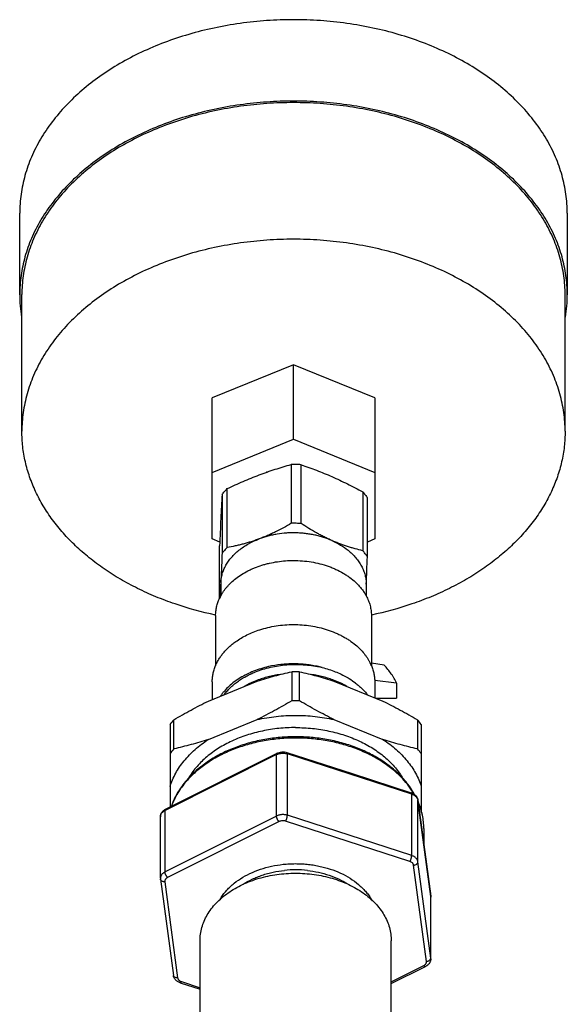
# Model space of a CAD drawing. Units: inches. Extents: x 0 to 221, y 0 to 153.
# Drawn here: x 47 to 50, y 38 to 43 of the extents above; entities that cross this region are included whole.
import ezdxf

# ---------------------------------------------------------------- set-up
doc = ezdxf.new("R2010")
doc.units = ezdxf.units.IN
doc.header["$LTSCALE"] = 1.87
doc.header["$MEASUREMENT"] = 0
doc.layers.get('0').update_dxf_attribs({"linetype": 'CONTINUOUS'})

msp = doc.modelspace()

# ---------------------------------------------------------------- linework, layer by layer
at = {"linetype": 'Continuous'}
for p, q in [((47.3797, 41.3678), (47.3797, 41.7436)), ((49.8997, 41.7436), (49.8997, 41.3678)), ((47.3798, 41.3678), (47.3797, 41.3688)), ((47.3897, 40.7395), (47.3897, 41.3688)), ((49.8897, 40.7395), (49.8897, 41.3688)), ((49.8997, 41.3688), (49.8996, 41.3678)), ((48.6397, 41.0457), (48.2647, 40.8926)), ((49.0147, 40.8926), (48.6397, 41.0457)), ((48.6397, 40.7024), (48.6397, 41.0457)), ((48.2647, 40.2432), (48.2647, 40.8926)), ((49.0147, 40.8926), (49.0147, 40.2432)), ((48.2647, 40.5493), (48.6397, 40.7024)), ((48.6397, 40.7024), (49.0147, 40.5493)), ((48.6296, 40.5863), (48.6296, 40.3153)), ((48.6749, 40.3143), (48.6749, 40.5852)), ((48.3109, 40.4479), (48.3109, 40.177)), ((48.3348, 40.2042), (48.3348, 40.4751)), ((48.9584, 40.4603), (48.9584, 40.1893)), ((48.9798, 40.1611), (48.9798, 40.432)), ((48.3003, 40.2286), (48.2647, 40.2432)), ((49.0147, 40.2432), (48.9798, 40.2289)), ((48.2996, 39.9703), (48.2996, 40.2118)), ((48.3052, 40.0429), (48.3049, 40.035)), ((48.3049, 40.035), (48.3049, 40.0349)), ((48.3051, 40.0349), (48.3051, 39.9808)), ((48.9743, 40.035), (48.9743, 39.9808)), ((48.2814, 39.8927), (48.2808, 39.8928)), ((48.2814, 39.8909), (48.2814, 39.6598)), ((48.2822, 39.8945), (48.2816, 39.8947)), ((48.9978, 39.8947), (48.9972, 39.8945)), ((48.9986, 39.8928), (48.998, 39.8927)), ((48.998, 39.8909), (48.998, 39.6598)), ((48.6318, 39.632), (48.6318, 39.4981)), ((48.6672, 39.4981), (48.6672, 39.632)), ((48.7723, 39.6511), (48.7723, 39.651)), ((49.0569, 39.6626), (48.998, 39.6708)), ((48.2478, 39.4967), (48.473, 39.5886)), ((48.2657, 39.5847), (48.2657, 39.504)), ((48.826, 39.5886), (49.0511, 39.4967)), ((49.1142, 39.5791), (49.0133, 39.5917)), ((49.0137, 39.5847), (49.0137, 39.512)), ((49.1142, 39.5791), (49.1142, 39.5095)), ((49.0198, 39.5095), (49.1142, 39.5095)), ((48.0891, 39.2766), (48.0891, 39.4105)), ((48.2478, 39.3199), (48.473, 39.4119)), ((48.826, 39.4119), (49.0511, 39.3199)), ((49.2099, 39.4105), (49.2099, 39.2766)), ((48.0714, 39.3888), (48.0714, 39.0093)), ((49.2276, 39.3888), (49.2276, 38.9891)), ((48.5616, 39.2504), (48.0485, 38.9928)), ((48.0511, 38.9991), (48.5642, 39.2567)), ((48.5616, 38.9675), (48.5616, 39.2504)), ((48.6092, 39.2599), (48.9092, 39.1626)), ((49.1835, 39.0683), (48.6114, 39.2537)), ((48.6114, 38.9709), (48.6114, 39.2537)), ((48.9093, 39.1626), (49.1813, 39.0744)), ((49.1835, 38.7854), (49.1835, 39.0683)), ((49.2123, 39.0408), (49.2124, 39.0394)), ((49.2123, 39.0408), (49.2713, 38.5977)), ((49.2713, 38.5964), (49.2124, 39.0394)), ((49.2124, 38.7566), (49.2124, 39.0394)), ((48.0274, 38.6811), (48.0274, 38.964)), ((48.0485, 38.7099), (48.0485, 38.9928)), ((48.5616, 38.9675), (48.0485, 38.7099)), ((49.1835, 38.7854), (48.6114, 38.9709)), ((48.5732, 38.9419), (48.0601, 38.6843)), ((49.1751, 38.7584), (48.6031, 38.9439)), ((49.2395, 38.9093), (49.2395, 38.8365)), ((49.2514, 38.2981), (49.1925, 38.7411)), ((49.2713, 38.3136), (49.2124, 38.7566)), ((48.0277, 38.6765), (48.0867, 38.2335)), ((48.0476, 38.665), (48.1065, 38.222)), ((49.2713, 38.5977), (49.2716, 38.5931)), ((49.2713, 38.3136), (49.2713, 38.5964)), ((49.2716, 38.3102), (49.2716, 38.5931)), ((48.2095, 37.6879), (48.2095, 38.3932)), ((49.0895, 37.6879), (49.0895, 38.3932)), ((49.2716, 38.3102), (49.2713, 38.3136)), ((49.0895, 38.2038), (49.2389, 38.2788)), ((49.0895, 38.1956), (49.2479, 38.2751)), ((48.1177, 38.1998), (48.2095, 38.17)), ((48.1238, 38.2047), (48.2095, 38.1769))]:
    msp.add_line(p, q, dxfattribs=at)
for centre, radius, start, end in [((48.0141, 41.369), 0.6344, 180.1038, 189.4074), ((49.2653, 41.369), 0.6344, 350.5926, 359.8962), ((48.6397, 40.0575), 0.5288, 88.6369, 91.0941), ((48.6397, 40.0589), 0.5275, 86.1763, 88.6373), ((48.6245, 40.2798), 0.2918, 111.2965, 112.4306), ((65.19, 39.5349), 16.9038, 176.90396, 177.27927), ((74.4692, 39.1032), 26.1931, 177.29945, 177.57425), ((48.6397, 39.7866), 0.5288, 89.9999, 91.0941), ((48.6397, 39.7867), 0.5288, 88.6369, 90.0001), ((48.6398, 39.7885), 0.527, 86.1751, 88.6385), ((34.5292, 40.6984), 14.4605, 357.37037, 357.87038), ((41.4766, 40.3653), 6.8362, 356.71918, 357.22946), ((48.4892, 39.8817), 0.2094, 151.7366, 154.9724), ((48.7842, 39.8786), 0.2162, 28.2508, 29.5847), ((48.6495, 38.7023), 0.9298, 88.9071, 91.0929), ((48.6467, 39.1826), 0.4849, 74.9954, 77.104), ((48.655, 39.1736), 0.4916, 76.1947, 77.6911), ((48.8004, 39.5768), 0.2146, 22.773, 26.2007), ((48.7242, 39.3194), 0.3291, 52.3244, 52.4883), ((48.6495, 38.5684), 0.9298, 88.9071, 91.0929), ((48.4343, 39.1105), 0.4574, 139.0118, 142.5252), ((48.8613, 39.1078), 0.4617, 37.4912, 40.9719), ((48.4377, 38.9739), 0.4617, 139.0281, 142.5088), ((48.8646, 38.9766), 0.4574, 37.4748, 40.9882), ((48.4332, 38.8816), 0.3797, 147.0449, 147.8211), ((48.4289, 38.8785), 0.3763, 146.3309, 147.0441), ((49.1641, 39.0213), 0.0558, 67.3111, 72.0468), ((49.1873, 39.0361), 0.0253, 7.581, 10.4073), ((48.0735, 38.9543), 0.0501, 116.6062, 123.1692), ((48.0529, 38.9639), 0.0254, 165.1739, 179.9451), ((48.0625, 38.6811), 0.0351, 180.0077, 187.5757), ((48.6494, 38.2177), 0.5021, 89.9808, 95.8572), ((48.6495, 38.2169), 0.503, 83.8358, 89.9919), ((48.5015, 38.4663), 0.2321, 147.0211, 151.0796), ((49.2364, 38.5931), 0.0351, 2.5302, 7.5771), ((49.2365, 38.5931), 0.035, 0.0002, 2.5268)]:
    msp.add_arc(centre, radius, start, end, dxfattribs=at)
for points, knots in [([(49.8997, 41.7436), (49.8997, 41.7581), (49.8987, 41.7874), (49.8941, 41.831), (49.8865, 41.8745), (49.8759, 41.9177), (49.8623, 41.9604), (49.8402, 42.017), (49.8049, 42.0863), (49.7517, 42.1655), (49.6878, 42.2406), (49.6139, 42.3109), (49.5306, 42.3756), (49.4389, 42.4342), (49.3395, 42.4862), (49.2334, 42.5311), (49.1216, 42.5683), (49.0052, 42.5977), (48.8853, 42.6189), (48.7631, 42.6317), (48.6397, 42.636), (48.5163, 42.6317), (48.3941, 42.6189), (48.2742, 42.5977), (48.1578, 42.5683), (48.046, 42.5311), (47.9399, 42.4862), (47.8405, 42.4342), (47.7487, 42.3756), (47.6655, 42.3109), (47.5916, 42.2406), (47.5277, 42.1655), (47.4745, 42.0863), (47.4392, 42.017), (47.417, 41.9604), (47.4035, 41.9177), (47.3929, 41.8745), (47.3853, 41.831), (47.3807, 41.7874), (47.3797, 41.7581), (47.3797, 41.7436)], [0, 0, 0, 0, 0.012851, 0.02574, 0.038691, 0.051731, 0.064887, 0.078188, 0.105304, 0.133251, 0.162144, 0.192054, 0.223008, 0.25499, 0.287949, 0.321803, 0.356443, 0.391737, 0.427537, 0.463681, 0.5, 0.536319, 0.572463, 0.608263, 0.643557, 0.678197, 0.712051, 0.74501, 0.776992, 0.807946, 0.837856, 0.866749, 0.894696, 0.921812, 0.935113, 0.948269, 0.961309, 0.97426, 0.987149, 1, 1, 1, 1]), ([(49.8997, 41.3688), (49.8997, 41.3834), (49.8987, 41.4126), (49.8941, 41.4563), (49.8865, 41.4997), (49.8759, 41.5429), (49.8623, 41.5856), (49.8402, 41.6422), (49.8049, 41.7115), (49.7517, 41.7908), (49.6878, 41.8659), (49.6139, 41.9361), (49.5306, 42.0008), (49.4389, 42.0595), (49.3395, 42.1114), (49.2334, 42.1563), (49.1216, 42.1936), (49.0052, 42.2229), (48.8853, 42.2441), (48.7631, 42.2569), (48.6397, 42.2612), (48.5163, 42.2569), (48.3941, 42.2441), (48.2742, 42.2229), (48.1578, 42.1936), (48.046, 42.1563), (47.9399, 42.1114), (47.8405, 42.0595), (47.7487, 42.0008), (47.6655, 41.9361), (47.5916, 41.8659), (47.5277, 41.7908), (47.4745, 41.7115), (47.4392, 41.6422), (47.417, 41.5856), (47.4035, 41.5429), (47.3929, 41.4997), (47.3853, 41.4563), (47.3807, 41.4126), (47.3797, 41.3834), (47.3797, 41.3688)], [0, 0, 0, 0, 0.012851, 0.02574, 0.038691, 0.051731, 0.064887, 0.078188, 0.105304, 0.133251, 0.162144, 0.192054, 0.223008, 0.25499, 0.287949, 0.321803, 0.356443, 0.391737, 0.427537, 0.463681, 0.5, 0.536319, 0.572463, 0.608263, 0.643557, 0.678197, 0.712051, 0.74501, 0.776992, 0.807946, 0.837856, 0.866749, 0.894696, 0.921812, 0.935113, 0.948269, 0.961309, 0.97426, 0.987149, 1, 1, 1, 1]), ([(49.8897, 41.3688), (49.8897, 41.3833), (49.8887, 41.4122), (49.8842, 41.4556), (49.8766, 41.4987), (49.8661, 41.5415), (49.8526, 41.5839), (49.8306, 41.6401), (49.7957, 41.7088), (49.7429, 41.7874), (49.6795, 41.8619), (49.6062, 41.9316), (49.5236, 41.9958), (49.4325, 42.054), (49.3339, 42.1056), (49.2286, 42.15), (49.1178, 42.187), (49.0023, 42.2162), (48.8834, 42.2372), (48.7621, 42.2499), (48.6397, 42.2541), (48.5173, 42.2499), (48.396, 42.2372), (48.2771, 42.2162), (48.1616, 42.187), (48.0507, 42.15), (47.9455, 42.1056), (47.8469, 42.054), (47.7558, 41.9958), (47.6732, 41.9316), (47.5999, 41.8619), (47.5365, 41.7874), (47.4837, 41.7088), (47.4488, 41.6401), (47.4268, 41.5839), (47.4133, 41.5415), (47.4028, 41.4987), (47.3952, 41.4556), (47.3907, 41.4122), (47.3897, 41.3833), (47.3897, 41.3688)], [0, 0, 0, 0, 0.012851, 0.02574, 0.038691, 0.051731, 0.064887, 0.078188, 0.105304, 0.133251, 0.162144, 0.192054, 0.223008, 0.25499, 0.287949, 0.321803, 0.356443, 0.391737, 0.427537, 0.463681, 0.5, 0.536319, 0.572463, 0.608263, 0.643557, 0.678197, 0.712051, 0.74501, 0.776992, 0.807946, 0.837856, 0.866749, 0.894696, 0.921812, 0.935113, 0.948269, 0.961309, 0.97426, 0.987149, 1, 1, 1, 1]), ([(49.8897, 40.7395), (49.8897, 40.7539), (49.8887, 40.7829), (49.8842, 40.8262), (49.8766, 40.8694), (49.8661, 40.9122), (49.8526, 40.9546), (49.8306, 41.0107), (49.7957, 41.0795), (49.7429, 41.1581), (49.6795, 41.2326), (49.6062, 41.3023), (49.5236, 41.3665), (49.4325, 41.4247), (49.3339, 41.4762), (49.2286, 41.5207), (49.1178, 41.5577), (49.0023, 41.5868), (48.8834, 41.6079), (48.7621, 41.6205), (48.6397, 41.6248), (48.5173, 41.6205), (48.396, 41.6079), (48.2771, 41.5868), (48.1616, 41.5577), (48.0507, 41.5207), (47.9455, 41.4762), (47.8469, 41.4247), (47.7558, 41.3665), (47.6732, 41.3023), (47.5999, 41.2326), (47.5365, 41.1581), (47.4837, 41.0795), (47.4488, 41.0107), (47.4268, 40.9546), (47.4133, 40.9122), (47.4028, 40.8694), (47.3952, 40.8262), (47.3907, 40.7829), (47.3897, 40.7539), (47.3897, 40.7395)], [0, 0, 0, 0, 0.012851, 0.02574, 0.038691, 0.051731, 0.064887, 0.078188, 0.105304, 0.133251, 0.162144, 0.192054, 0.223008, 0.25499, 0.287949, 0.321803, 0.356443, 0.391737, 0.427537, 0.463681, 0.5, 0.536319, 0.572463, 0.608263, 0.643557, 0.678197, 0.712051, 0.74501, 0.776992, 0.807946, 0.837856, 0.866749, 0.894696, 0.921812, 0.935113, 0.948269, 0.961309, 0.97426, 0.987149, 1, 1, 1, 1]), ([(48.2808, 39.8928), (48.2178, 39.9062), (48.1252, 39.9315), (48.0067, 39.9762), (47.9226, 40.0143), (47.8431, 40.0571), (47.7686, 40.1043), (47.6997, 40.1555), (47.6367, 40.2104), (47.5801, 40.2688), (47.5303, 40.3302), (47.4876, 40.3942), (47.4522, 40.4605), (47.4244, 40.5286), (47.4044, 40.5981), (47.3924, 40.6686), (47.3897, 40.7159), (47.3897, 40.7395)], [0, 0, 0, 0, 0.145544, 0.21658, 0.286209, 0.354289, 0.420714, 0.485409, 0.548343, 0.609527, 0.669018, 0.726929, 0.783418, 0.838692, 0.893013, 0.946686, 1, 1, 1, 1]), ([(49.8897, 40.7395), (49.8897, 40.7159), (49.887, 40.6686), (49.875, 40.5981), (49.855, 40.5286), (49.8272, 40.4605), (49.7918, 40.3942), (49.7491, 40.3302), (49.6993, 40.2688), (49.6427, 40.2104), (49.5797, 40.1555), (49.5108, 40.1043), (49.4363, 40.0571), (49.3568, 40.0143), (49.2726, 39.9762), (49.1542, 39.9315), (49.0615, 39.9062), (48.9986, 39.8928)], [0, 0, 0, 0, 0.053314, 0.106987, 0.161308, 0.216582, 0.273071, 0.330982, 0.390473, 0.451657, 0.514591, 0.579286, 0.645711, 0.713791, 0.78342, 0.854456, 1, 1, 1, 1]), ([(48.4822, 40.5382), (48.4945, 40.5428), (48.519, 40.5517), (48.5559, 40.5641), (48.5927, 40.5757), (48.6173, 40.5828), (48.6296, 40.5863)], [0, 0, 0, 0, 0.253421, 0.504514, 0.753323, 1, 1, 1, 1]), ([(48.6749, 40.5852), (48.6867, 40.5812), (48.7104, 40.5729), (48.7458, 40.5596), (48.7813, 40.5454), (48.8049, 40.5354), (48.8167, 40.5302)], [0, 0, 0, 0, 0.24619, 0.494814, 0.74606, 1, 1, 1, 1]), ([(48.3348, 40.4751), (48.347, 40.4809), (48.3714, 40.4922), (48.4082, 40.5084), (48.4451, 40.5238), (48.4699, 40.5335), (48.4822, 40.5382)], [0, 0, 0, 0, 0.252434, 0.503433, 0.752709, 1, 1, 1, 1]), ([(48.8167, 40.5302), (48.8286, 40.5249), (48.8524, 40.5141), (48.8878, 40.497), (48.9232, 40.4791), (48.9467, 40.4666), (48.9584, 40.4603)], [0, 0, 0, 0, 0.246815, 0.495951, 0.74712, 1, 1, 1, 1]), ([(48.3109, 40.4479), (48.3145, 40.4527), (48.3222, 40.462), (48.3305, 40.4708), (48.3348, 40.4751)], [0, 0, 0, 0, 0.494687, 1, 1, 1, 1]), ([(48.9584, 40.4603), (48.9624, 40.4558), (48.9698, 40.4466), (48.9766, 40.4369), (48.9798, 40.432)], [0, 0, 0, 0, 0.505149, 1, 1, 1, 1]), ([(48.6296, 40.3153), (48.6176, 40.3083), (48.5935, 40.2947), (48.5628, 40.2789), (48.5381, 40.2671), (48.5196, 40.2588), (48.5009, 40.2509), (48.4885, 40.246), (48.4822, 40.2437)], [0, 0, 0, 0, 0.254005, 0.505919, 0.630834, 0.754895, 0.877987, 1, 1, 1, 1]), ([(48.8167, 40.2357), (48.8107, 40.2384), (48.7986, 40.2439), (48.7807, 40.2526), (48.7629, 40.2618), (48.7391, 40.2747), (48.7096, 40.292), (48.6864, 40.3067), (48.6749, 40.3143)], [0, 0, 0, 0, 0.121441, 0.244139, 0.367982, 0.492845, 0.745112, 1, 1, 1, 1]), ([(48.8167, 40.2357), (48.8041, 40.2413), (48.7846, 40.2486), (48.7578, 40.2565), (48.7371, 40.2615), (48.716, 40.2655), (48.6945, 40.2685), (48.6728, 40.2705), (48.6509, 40.2716), (48.6291, 40.2716), (48.6, 40.2703), (48.5712, 40.2669), (48.5429, 40.2616), (48.5154, 40.255), (48.4953, 40.2486), (48.4822, 40.2437)], [0, 0, 0, 0, 0.120455, 0.181986, 0.244233, 0.307074, 0.370385, 0.434036, 0.497894, 0.561823, 0.625684, 0.752631, 0.815488, 0.877751, 1, 1, 1, 1]), ([(48.4822, 40.2437), (48.476, 40.2414), (48.4637, 40.2369), (48.4451, 40.2307), (48.4265, 40.225), (48.408, 40.2199), (48.3896, 40.2152), (48.3653, 40.2097), (48.347, 40.2063), (48.3348, 40.2042)], [0, 0, 0, 0, 0.129736, 0.258143, 0.385172, 0.510808, 0.635063, 0.757976, 1, 1, 1, 1]), ([(48.3885, 40.1912), (48.3952, 40.1966), (48.4093, 40.207), (48.4281, 40.2185), (48.444, 40.227), (48.4606, 40.235), (48.4735, 40.2404), (48.4822, 40.2437)], [0, 0, 0, 0, 0.239701, 0.486541, 0.612549, 0.740188, 1, 1, 1, 1]), ([(48.8167, 40.2357), (48.8235, 40.2327), (48.8369, 40.2263), (48.8622, 40.2123), (48.8799, 40.2001), (48.8909, 40.1912)], [0, 0, 0, 0, 0.258418, 0.511473, 1, 1, 1, 1]), ([(48.9584, 40.1893), (48.9467, 40.192), (48.9291, 40.1963), (48.9058, 40.203), (48.8881, 40.2084), (48.8703, 40.2144), (48.8524, 40.221), (48.8345, 40.2281), (48.8226, 40.2331), (48.8167, 40.2357)], [0, 0, 0, 0, 0.240958, 0.363573, 0.487706, 0.613408, 0.740702, 0.86958, 1, 1, 1, 1]), ([(48.3052, 40.0429), (48.3054, 40.0463), (48.3059, 40.053), (48.3073, 40.0632), (48.3094, 40.0733), (48.312, 40.0833), (48.3153, 40.0932), (48.3191, 40.103), (48.3236, 40.1127), (48.3286, 40.1223), (48.3342, 40.1316), (48.3403, 40.1408), (48.3471, 40.1498), (48.3568, 40.1616), (48.3704, 40.1758), (48.3823, 40.1862), (48.3885, 40.1912)], [0, 0, 0, 0, 0.05811, 0.11642, 0.175019, 0.234009, 0.293489, 0.353548, 0.414266, 0.475719, 0.537975, 0.601092, 0.665119, 0.730099, 0.863002, 1, 1, 1, 1]), ([(48.3109, 40.177), (48.3104, 40.165), (48.3095, 40.1416), (48.3081, 40.1072), (48.3067, 40.0744), (48.3057, 40.0532), (48.3052, 40.0429)], [0, 0, 0, 0, 0.267059, 0.524331, 0.769405, 1, 1, 1, 1]), ([(48.3348, 40.2042), (48.3305, 40.1999), (48.3222, 40.1911), (48.3145, 40.1817), (48.3109, 40.177)], [0, 0, 0, 0, 0.505313, 1, 1, 1, 1]), ([(48.8909, 40.1912), (48.8975, 40.186), (48.9099, 40.175), (48.924, 40.1601), (48.934, 40.1477), (48.9409, 40.1382), (48.9472, 40.1284), (48.9529, 40.1185), (48.9579, 40.1085), (48.9623, 40.0982), (48.966, 40.0879), (48.969, 40.0774), (48.9714, 40.0669), (48.9731, 40.0562), (48.9741, 40.0456), (48.9743, 40.0385), (48.9743, 40.0349)], [0, 0, 0, 0, 0.137351, 0.270399, 0.335383, 0.399375, 0.462423, 0.524585, 0.58593, 0.646535, 0.706487, 0.765881, 0.824817, 0.883407, 0.941768, 1, 1, 1, 1]), ([(48.9798, 40.1611), (48.9766, 40.166), (48.9698, 40.1756), (48.9624, 40.1848), (48.9584, 40.1893)], [0, 0, 0, 0, 0.494851, 1, 1, 1, 1]), ([(48.3738, 40.0607), (48.3823, 40.0674), (48.4004, 40.08), (48.4245, 40.0938), (48.4449, 40.1037), (48.4664, 40.1129), (48.4886, 40.1209), (48.5116, 40.1276), (48.5352, 40.1335), (48.5654, 40.1392), (48.6024, 40.1433), (48.6272, 40.1442), (48.6397, 40.1442)], [0, 0, 0, 0, 0.114353, 0.232591, 0.293096, 0.354454, 0.479472, 0.54303, 0.607183, 0.736941, 0.868111, 1, 1, 1, 1]), ([(48.6397, 40.1442), (48.6534, 40.1442), (48.6808, 40.1431), (48.7214, 40.1381), (48.761, 40.1299), (48.7928, 40.1203), (48.8172, 40.1111), (48.8405, 40.1011), (48.8628, 40.0896), (48.8836, 40.0766), (48.9031, 40.0631), (48.9167, 40.0519), (48.9251, 40.044)], [0, 0, 0, 0, 0.13328, 0.265677, 0.396347, 0.524497, 0.58742, 0.649461, 0.770593, 0.829615, 0.887545, 1, 1, 1, 1]), ([(48.3048, 39.9809), (48.3068, 39.9846), (48.311, 39.9919), (48.3204, 40.0062), (48.3311, 40.02), (48.343, 40.0331), (48.356, 40.046), (48.3665, 40.055), (48.3738, 40.0607)], [0, 0, 0, 0, 0.118289, 0.238322, 0.483974, 0.609848, 0.737804, 1, 1, 1, 1]), ([(48.9251, 40.044), (48.9299, 40.0396), (48.939, 40.0305), (48.9515, 40.016), (48.9627, 40.001), (48.9692, 39.9906), (48.9722, 39.9853)], [0, 0, 0, 0, 0.258731, 0.511443, 0.758402, 1, 1, 1, 1]), ([(48.2814, 39.8909), (48.2814, 39.8943), (48.2816, 39.901), (48.2825, 39.9111), (48.2839, 39.9211), (48.2859, 39.9311), (48.2884, 39.9411), (48.2915, 39.951), (48.2952, 39.9607), (48.298, 39.9671), (48.2995, 39.9703)], [0, 0, 0, 0, 0.123019, 0.246234, 0.369836, 0.494013, 0.61895, 0.744818, 0.871784, 1, 1, 1, 1]), ([(48.9746, 39.9809), (48.9765, 39.9773), (48.9801, 39.9701), (48.9849, 39.9591), (48.9889, 39.948), (48.9922, 39.9367), (48.9948, 39.9253), (48.9966, 39.9139), (48.9977, 39.9024), (48.998, 39.8947), (48.998, 39.8909)], [0, 0, 0, 0, 0.12908, 0.256586, 0.382704, 0.507633, 0.631593, 0.754812, 0.877532, 1, 1, 1, 1]), ([(48.3737, 39.7706), (48.3817, 39.7763), (48.3986, 39.7873), (48.4254, 39.8019), (48.454, 39.8147), (48.4739, 39.8219), (48.4841, 39.8252)], [0, 0, 0, 0, 0.240252, 0.48736, 0.740829, 1, 1, 1, 1]), ([(48.4841, 39.8252), (48.4963, 39.8291), (48.5214, 39.8361), (48.56, 39.8436), (48.5995, 39.8481), (48.6394, 39.8496), (48.6793, 39.8482), (48.7188, 39.8437), (48.7574, 39.8362), (48.7825, 39.8293), (48.7948, 39.8253)], [0, 0, 0, 0, 0.122525, 0.24714, 0.373185, 0.499959, 0.626737, 0.752799, 0.87744, 1, 1, 1, 1]), ([(48.7948, 39.8253), (48.8071, 39.8213), (48.8253, 39.8146), (48.8487, 39.8041), (48.8655, 39.7957), (48.8816, 39.7865), (48.9019, 39.7737), (48.9163, 39.763), (48.9253, 39.7554)], [0, 0, 0, 0, 0.261606, 0.389805, 0.516077, 0.640315, 0.762434, 1, 1, 1, 1]), ([(48.2811, 39.6599), (48.2833, 39.6651), (48.2882, 39.6755), (48.2967, 39.6906), (48.3066, 39.7053), (48.3177, 39.7195), (48.33, 39.7332), (48.3434, 39.7464), (48.358, 39.7589), (48.3684, 39.7668), (48.3737, 39.7706)], [0, 0, 0, 0, 0.116451, 0.234978, 0.355824, 0.479184, 0.605205, 0.733987, 0.865583, 1, 1, 1, 1]), ([(48.9253, 39.7554), (48.9326, 39.7493), (48.9464, 39.7367), (48.9618, 39.7195), (48.9728, 39.7051), (48.9803, 39.6942), (48.987, 39.683), (48.9911, 39.6754), (48.9929, 39.6716)], [0, 0, 0, 0, 0.261946, 0.515545, 0.639385, 0.761333, 0.881495, 1, 1, 1, 1]), ([(48.2657, 39.5847), (48.2657, 39.591), (48.2663, 39.6038), (48.2693, 39.6228), (48.2741, 39.6416), (48.2786, 39.6538), (48.2811, 39.6599)], [0, 0, 0, 0, 0.246883, 0.495046, 0.745701, 1, 1, 1, 1]), ([(48.5248, 39.6554), (48.513, 39.6527), (48.4897, 39.6465), (48.4561, 39.6346), (48.4242, 39.6204), (48.3946, 39.604), (48.3673, 39.5856), (48.3429, 39.5654), (48.3248, 39.5469), (48.312, 39.5315), (48.3062, 39.5235), (48.3034, 39.5195)], [0, 0, 0, 0, 0.137203, 0.271675, 0.402895, 0.53044, 0.654004, 0.77342, 0.88868, 0.94482, 1, 1, 1, 1]), ([(48.32, 39.5264), (48.3242, 39.5319), (48.3331, 39.5426), (48.3478, 39.5579), (48.364, 39.5724), (48.3816, 39.5861), (48.4005, 39.5989), (48.4207, 39.6107), (48.4419, 39.6215), (48.4566, 39.6279), (48.4641, 39.6309)], [0, 0, 0, 0, 0.114904, 0.232662, 0.353361, 0.477029, 0.603635, 0.733094, 0.865275, 1, 1, 1, 1]), ([(48.4641, 39.6309), (48.4753, 39.6354), (48.4983, 39.6436), (48.534, 39.6532), (48.5709, 39.6602), (48.6086, 39.6645), (48.6467, 39.6661), (48.6849, 39.6649), (48.7227, 39.661), (48.7475, 39.6566), (48.7598, 39.6539)], [0, 0, 0, 0, 0.120438, 0.243381, 0.368277, 0.494523, 0.621476, 0.748478, 0.874866, 1, 1, 1, 1]), ([(48.473, 39.5886), (48.4994, 39.5972), (48.552, 39.6128), (48.6053, 39.626), (48.6318, 39.632)], [0, 0, 0, 0, 0.505524, 1, 1, 1, 1]), ([(48.755, 39.6553), (48.7456, 39.6574), (48.7268, 39.6612), (48.6981, 39.6652), (48.6691, 39.6676), (48.6399, 39.6685), (48.6107, 39.6677), (48.5722, 39.6645), (48.5436, 39.6597), (48.5248, 39.6554)], [0, 0, 0, 0, 0.123684, 0.248493, 0.374068, 0.500029, 0.625994, 0.751577, 1, 1, 1, 1]), ([(48.6672, 39.632), (48.6937, 39.626), (48.747, 39.6128), (48.7996, 39.5972), (48.826, 39.5886)], [0, 0, 0, 0, 0.494476, 1, 1, 1, 1]), ([(48.7723, 39.6511), (48.7825, 39.6486), (48.8026, 39.643), (48.8318, 39.6326), (48.8596, 39.6205), (48.8773, 39.6112), (48.8859, 39.6063)], [0, 0, 0, 0, 0.257529, 0.510507, 0.758205, 1, 1, 1, 1]), ([(48.9983, 39.6599), (49.0008, 39.6538), (49.0053, 39.6416), (49.0101, 39.6228), (49.0131, 39.6038), (49.0137, 39.591), (49.0137, 39.5847)], [0, 0, 0, 0, 0.254299, 0.504954, 0.753117, 1, 1, 1, 1]), ([(49.1142, 39.5791), (49.1108, 39.5865), (49.105, 39.5975), (49.0965, 39.6117), (49.0871, 39.6259), (49.0742, 39.6431), (49.0629, 39.6562), (49.0569, 39.6626)], [0, 0, 0, 0, 0.242142, 0.365047, 0.489244, 0.741722, 1, 1, 1, 1]), ([(48.4715, 39.5922), (48.4663, 39.5902), (48.4459, 39.582), (48.4262, 39.5721), (48.4121, 39.5639)], [0, 0, 0, 0, 0.254941, 1, 1, 1, 1]), ([(48.5777, 39.6191), (48.5685, 39.6179), (48.5502, 39.6148), (48.5232, 39.6088), (48.497, 39.6013), (48.4799, 39.5954), (48.4715, 39.5922)], [0, 0, 0, 0, 0.254451, 0.50636, 0.755077, 1, 1, 1, 1]), ([(48.8274, 39.5922), (48.8191, 39.5954), (48.802, 39.6013), (48.7757, 39.6088), (48.7487, 39.6148), (48.7304, 39.6179), (48.7212, 39.6191)], [0, 0, 0, 0, 0.244922, 0.493639, 0.745548, 1, 1, 1, 1]), ([(48.8869, 39.5639), (48.8823, 39.5666), (48.863, 39.5773), (48.8429, 39.5863), (48.8274, 39.5922)], [0, 0, 0, 0, 0.24509, 1, 1, 1, 1]), ([(48.8859, 39.6063), (48.8893, 39.6043), (48.9026, 39.5964), (48.9154, 39.5876), (48.9246, 39.5805)], [0, 0, 0, 0, 0.25439, 1, 1, 1, 1]), ([(48.9253, 39.5799), (48.9305, 39.5759), (48.9406, 39.5677), (48.9546, 39.5546), (48.9675, 39.5408), (48.9754, 39.5312), (48.9791, 39.5263)], [0, 0, 0, 0, 0.258269, 0.510961, 0.758149, 1, 1, 1, 1]), ([(48.0891, 39.4105), (48.1152, 39.4259), (48.1675, 39.4557), (48.221, 39.4835), (48.2478, 39.4967)], [0, 0, 0, 0, 0.502729, 1, 1, 1, 1]), ([(48.6318, 39.4981), (48.6057, 39.4827), (48.5533, 39.4529), (48.4999, 39.4251), (48.473, 39.4119)], [0, 0, 0, 0, 0.502729, 1, 1, 1, 1]), ([(48.826, 39.4119), (48.7991, 39.4251), (48.7456, 39.4529), (48.6933, 39.4827), (48.6672, 39.4981)], [0, 0, 0, 0, 0.497271, 1, 1, 1, 1]), ([(49.0511, 39.4967), (49.078, 39.4835), (49.1315, 39.4557), (49.1838, 39.4259), (49.2099, 39.4105)], [0, 0, 0, 0, 0.497271, 1, 1, 1, 1]), ([(48.473, 39.4119), (48.4873, 39.415), (48.5163, 39.4206), (48.5603, 39.4265), (48.6048, 39.4301), (48.6495, 39.4313), (48.6942, 39.4301), (48.7387, 39.4265), (48.7827, 39.4206), (48.8116, 39.415), (48.826, 39.4119)], [0, 0, 0, 0, 0.123725, 0.24858, 0.374123, 0.5, 0.625877, 0.75142, 0.876275, 1, 1, 1, 1]), ([(48.6495, 39.3748), (48.6366, 39.3748), (48.6108, 39.3741), (48.5596, 39.3702), (48.4969, 39.3604), (48.4362, 39.3442), (48.3898, 39.3275), (48.3567, 39.3133), (48.3251, 39.2974), (48.2952, 39.28), (48.2672, 39.2611), (48.2412, 39.2408), (48.2173, 39.2192), (48.1957, 39.1964), (48.1765, 39.1726), (48.1652, 39.1559), (48.16, 39.1474)], [0, 0, 0, 0, 0.068849, 0.137584, 0.273727, 0.407033, 0.472287, 0.536407, 0.599279, 0.660813, 0.72094, 0.779617, 0.836829, 0.892591, 0.946955, 1, 1, 1, 1]), ([(48.6495, 39.3748), (48.6624, 39.3748), (48.6882, 39.3741), (48.7395, 39.3702), (48.8023, 39.3604), (48.8632, 39.3441), (48.9096, 39.3273), (48.9427, 39.3131), (48.9744, 39.2972), (49.0043, 39.2797), (49.0323, 39.2607), (49.0584, 39.2403), (49.0822, 39.2187), (49.1038, 39.1958), (49.123, 39.1719), (49.1343, 39.1552), (49.1394, 39.1467)], [0, 0, 0, 0, 0.068869, 0.137622, 0.273799, 0.407128, 0.472388, 0.53651, 0.59938, 0.660909, 0.721026, 0.779691, 0.836887, 0.89263, 0.946974, 1, 1, 1, 1]), ([(48.0714, 39.1038), (48.0747, 39.1142), (48.0824, 39.1348), (48.0972, 39.1648), (48.1151, 39.1939), (48.1435, 39.2318), (48.1775, 39.2667), (48.2161, 39.2982), (48.237, 39.3129), (48.2478, 39.3199)], [0, 0, 0, 0, 0.114916, 0.232156, 0.352053, 0.474937, 0.730445, 0.863532, 1, 1, 1, 1]), ([(48.2478, 39.3199), (48.2215, 39.3114), (48.1688, 39.2957), (48.1156, 39.2826), (48.0891, 39.2766)], [0, 0, 0, 0, 0.505524, 1, 1, 1, 1]), ([(49.1422, 39.1388), (49.1285, 39.1535), (49.1063, 39.1743), (49.074, 39.1995), (49.0388, 39.2236), (48.9911, 39.2508), (48.9292, 39.2779), (48.8631, 39.2994), (48.7937, 39.315), (48.7223, 39.3244), (48.6497, 39.3276), (48.5771, 39.3244), (48.5056, 39.315), (48.4363, 39.2995), (48.3701, 39.278), (48.3082, 39.251), (48.2604, 39.2238), (48.2252, 39.1997), (48.1929, 39.1745), (48.1707, 39.1537), (48.157, 39.1391)], [0, 0, 0, 0, 0.05549, 0.08416, 0.113432, 0.173699, 0.236111, 0.300362, 0.366061, 0.432759, 0.499968, 0.567178, 0.63388, 0.699586, 0.763844, 0.826266, 0.886545, 0.915823, 0.944498, 1, 1, 1, 1]), ([(49.1384, 39.1465), (49.1247, 39.1611), (49.1023, 39.1818), (49.0699, 39.2068), (49.0349, 39.2308), (48.9874, 39.2577), (48.926, 39.2844), (48.8606, 39.3056), (48.7922, 39.321), (48.7216, 39.3303), (48.65, 39.3334), (48.5784, 39.3304), (48.5078, 39.3211), (48.4393, 39.3059), (48.3739, 39.2847), (48.3124, 39.2581), (48.2649, 39.2313), (48.2298, 39.2074), (48.1973, 39.1824), (48.1749, 39.1617), (48.1612, 39.1472)], [0, 0, 0, 0, 0.05604, 0.084901, 0.114311, 0.174713, 0.2371, 0.301197, 0.366649, 0.433041, 0.499914, 0.566791, 0.633193, 0.698662, 0.762782, 0.825194, 0.885627, 0.915054, 0.94393, 1, 1, 1, 1]), ([(49.2099, 39.2766), (49.1834, 39.2826), (49.1301, 39.2957), (49.0775, 39.3114), (49.0511, 39.3199)], [0, 0, 0, 0, 0.494476, 1, 1, 1, 1]), ([(49.0511, 39.3199), (49.062, 39.3129), (49.0829, 39.2982), (49.1215, 39.2667), (49.1555, 39.2318), (49.1838, 39.1939), (49.2018, 39.1648), (49.2166, 39.1348), (49.2243, 39.1142), (49.2276, 39.1038)], [0, 0, 0, 0, 0.136468, 0.269555, 0.525063, 0.647948, 0.767844, 0.885084, 1, 1, 1, 1]), ([(48.5616, 39.2504), (48.5634, 39.2513), (48.5672, 39.2529), (48.5732, 39.2548), (48.5794, 39.2561), (48.5859, 39.2569), (48.5924, 39.257), (48.5989, 39.2565), (48.6053, 39.2555), (48.6094, 39.2543), (48.6114, 39.2537)], [0, 0, 0, 0, 0.118805, 0.241476, 0.366897, 0.494088, 0.622061, 0.749792, 0.876208, 1, 1, 1, 1]), ([(48.5642, 39.2567), (48.564, 39.2566), (48.5636, 39.2564), (48.5631, 39.2558), (48.5626, 39.2552), (48.5621, 39.2541), (48.5617, 39.2525), (48.5616, 39.2511), (48.5616, 39.2504)], [0, 0, 0, 0, 0.097734, 0.198898, 0.306526, 0.423009, 0.688236, 1, 1, 1, 1]), ([(48.5642, 39.2567), (48.5676, 39.2584), (48.5748, 39.2611), (48.5844, 39.2627), (48.5921, 39.2628), (48.5999, 39.2623), (48.6056, 39.2611), (48.6092, 39.2599)], [0, 0, 0, 0, 0.246316, 0.497314, 0.623703, 0.750019, 1, 1, 1, 1]), ([(48.6092, 39.2599), (48.6094, 39.2598), (48.6097, 39.2596), (48.6102, 39.2592), (48.6106, 39.2586), (48.6109, 39.2579), (48.6111, 39.257), (48.6113, 39.2556), (48.6114, 39.2545), (48.6114, 39.2537)], [0, 0, 0, 0, 0.079736, 0.166104, 0.264253, 0.377411, 0.50742, 0.654899, 1, 1, 1, 1]), ([(48.1612, 39.1472), (48.1524, 39.1379), (48.136, 39.119), (48.1213, 39.0986), (48.1146, 39.0882)], [0, 0, 0, 0, 0.506196, 1, 1, 1, 1]), ([(48.157, 39.1391), (48.1493, 39.1309), (48.1349, 39.1141), (48.1218, 39.0962), (48.1157, 39.0871)], [0, 0, 0, 0, 0.50624, 1, 1, 1, 1]), ([(49.1972, 39.0669), (49.1933, 39.074), (49.1849, 39.0879), (49.166, 39.1151), (49.1499, 39.1343), (49.1384, 39.1465)], [0, 0, 0, 0, 0.244275, 0.49223, 1, 1, 1, 1]), ([(49.1946, 39.0689), (49.1874, 39.0813), (49.1711, 39.1056), (49.1523, 39.128), (49.1422, 39.1388)], [0, 0, 0, 0, 0.491957, 1, 1, 1, 1]), ([(48.1118, 39.0838), (48.1047, 39.0726), (48.0951, 39.0553), (48.0843, 39.0314), (48.0796, 39.0193), (48.0775, 39.0132)], [0, 0, 0, 0, 0.505098, 0.753733, 1, 1, 1, 1]), ([(48.1132, 39.0832), (48.106, 39.0721), (48.093, 39.0495), (48.0826, 39.0255), (48.0782, 39.0135)], [0, 0, 0, 0, 0.506173, 1, 1, 1, 1]), ([(49.1813, 39.0744), (49.1815, 39.0744), (49.1818, 39.0742), (49.1823, 39.0738), (49.1826, 39.0732), (49.1829, 39.0725), (49.1832, 39.0716), (49.1834, 39.0702), (49.1835, 39.0691), (49.1835, 39.0683)], [0, 0, 0, 0, 0.079736, 0.166104, 0.264253, 0.377411, 0.50742, 0.654899, 1, 1, 1, 1]), ([(49.1835, 39.0683), (49.185, 39.0678), (49.1888, 39.0664), (49.1944, 39.0636), (49.1983, 39.061), (49.2, 39.0596)], [0, 0, 0, 0, 0.260587, 0.639252, 1, 1, 1, 1]), ([(49.1856, 39.0728), (49.1875, 39.072), (49.1912, 39.0703), (49.1946, 39.068), (49.1963, 39.0668)], [0, 0, 0, 0, 0.503315, 1, 1, 1, 1]), ([(49.1963, 39.0668), (49.1984, 39.0652), (49.2024, 39.0617), (49.2064, 39.0565), (49.209, 39.0519), (49.211, 39.0471), (49.212, 39.0433), (49.2123, 39.0408)], [0, 0, 0, 0, 0.253091, 0.503391, 0.627905, 0.752077, 1, 1, 1, 1]), ([(49.2, 39.0596), (49.2016, 39.0583), (49.2046, 39.0556), (49.2082, 39.0509), (49.2109, 39.046), (49.2119, 39.0424), (49.2122, 39.0407)], [0, 0, 0, 0, 0.268253, 0.522892, 0.765853, 1, 1, 1, 1]), ([(48.0274, 38.964), (48.0274, 38.9656), (48.0276, 38.9688), (48.0286, 38.9735), (48.0302, 38.9781), (48.0324, 38.9824), (48.0352, 38.9864), (48.0384, 38.9901), (48.0421, 38.9934), (48.0447, 38.9954), (48.0461, 38.9963)], [0, 0, 0, 0, 0.12393, 0.247645, 0.371557, 0.49587, 0.62059, 0.745995, 0.872408, 1, 1, 1, 1]), ([(48.0511, 38.9991), (48.0509, 38.999), (48.0505, 38.9988), (48.0499, 38.9982), (48.0495, 38.9976), (48.049, 38.9965), (48.0486, 38.9949), (48.0485, 38.9935), (48.0485, 38.9928)], [0, 0, 0, 0, 0.097734, 0.198898, 0.306526, 0.423009, 0.688236, 1, 1, 1, 1]), ([(49.2395, 38.9093), (49.2395, 38.9198), (49.2384, 38.9408), (49.2335, 38.9721), (49.2255, 39.003), (49.218, 39.0231), (49.2138, 39.033)], [0, 0, 0, 0, 0.247285, 0.495709, 0.746276, 1, 1, 1, 1]), ([(49.2395, 38.9093), (49.2395, 38.9196), (49.2384, 38.9401), (49.2336, 38.9708), (49.2256, 39.001), (49.2183, 39.0207), (49.2141, 39.0304)], [0, 0, 0, 0, 0.24676, 0.494842, 0.74553, 1, 1, 1, 1]), ([(48.0283, 38.9704), (48.0286, 38.9716), (48.0293, 38.9738), (48.0314, 38.9782), (48.0352, 38.9833), (48.0412, 38.9887), (48.0459, 38.9915), (48.0485, 38.9928)], [0, 0, 0, 0, 0.112507, 0.227657, 0.468176, 0.725607, 1, 1, 1, 1]), ([(48.6114, 38.9709), (48.6094, 38.9715), (48.6053, 38.9726), (48.5989, 38.9737), (48.5924, 38.9741), (48.5859, 38.974), (48.5794, 38.9733), (48.5732, 38.972), (48.5672, 38.9701), (48.5634, 38.9685), (48.5616, 38.9675)], [0, 0, 0, 0, 0.123792, 0.250208, 0.377939, 0.505912, 0.633103, 0.758524, 0.881195, 1, 1, 1, 1]), ([(48.5732, 38.9419), (48.5724, 38.9427), (48.5708, 38.9444), (48.5687, 38.9474), (48.5667, 38.9507), (48.565, 38.9541), (48.5635, 38.9577), (48.5625, 38.9611), (48.5618, 38.9644), (48.5616, 38.9666), (48.5616, 38.9675)], [0, 0, 0, 0, 0.117732, 0.245845, 0.380168, 0.51661, 0.65081, 0.778521, 0.896048, 1, 1, 1, 1]), ([(48.6031, 38.9439), (48.6036, 38.9448), (48.6048, 38.9467), (48.6063, 38.9499), (48.6077, 38.9534), (48.609, 38.9571), (48.61, 38.9608), (48.6108, 38.9644), (48.6113, 38.9677), (48.6114, 38.9699), (48.6114, 38.9709)], [0, 0, 0, 0, 0.112722, 0.238094, 0.371606, 0.508767, 0.644762, 0.774824, 0.894629, 1, 1, 1, 1]), ([(48.6031, 38.9439), (48.6006, 38.9446), (48.5955, 38.9457), (48.5878, 38.9459), (48.5802, 38.9447), (48.5754, 38.943), (48.5732, 38.9419)], [0, 0, 0, 0, 0.250206, 0.50594, 0.758569, 1, 1, 1, 1]), ([(49.1751, 38.7584), (49.1757, 38.7593), (49.1768, 38.7613), (49.1784, 38.7645), (49.1798, 38.768), (49.1811, 38.7716), (49.1821, 38.7753), (49.1829, 38.7789), (49.1833, 38.7823), (49.1835, 38.7844), (49.1835, 38.7854)], [0, 0, 0, 0, 0.112722, 0.238094, 0.371606, 0.508767, 0.644762, 0.774824, 0.894629, 1, 1, 1, 1]), ([(49.2124, 38.7566), (49.2122, 38.7581), (49.2115, 38.7612), (49.2096, 38.7657), (49.2069, 38.77), (49.2034, 38.7739), (49.1993, 38.7775), (49.1945, 38.7807), (49.1892, 38.7834), (49.1854, 38.7848), (49.1835, 38.7854)], [0, 0, 0, 0, 0.108778, 0.220714, 0.336912, 0.458293, 0.585408, 0.718376, 0.856908, 1, 1, 1, 1]), ([(48.3068, 38.5926), (48.3146, 38.6047), (48.3283, 38.6221), (48.3492, 38.6431), (48.3729, 38.6635), (48.4063, 38.6865), (48.451, 38.7093), (48.4999, 38.7273), (48.552, 38.74), (48.597, 38.7461), (48.6336, 38.7481), (48.6612, 38.7482), (48.6887, 38.7469), (48.716, 38.7442), (48.743, 38.74), (48.7781, 38.7327), (48.8202, 38.7203), (48.8675, 38.7002), (48.9101, 38.6755), (48.9415, 38.651), (48.9634, 38.6296), (48.9779, 38.613), (48.9906, 38.5956), (48.9979, 38.5835), (49.0013, 38.5774)], [0, 0, 0, 0, 0.054148, 0.082308, 0.111198, 0.171148, 0.233891, 0.299066, 0.366155, 0.434526, 0.468986, 0.5035, 0.537974, 0.572317, 0.606439, 0.640252, 0.706601, 0.7708, 0.832393, 0.891102, 0.919369, 0.946914, 0.973774, 1, 1, 1, 1]), ([(49.1925, 38.7411), (49.1924, 38.7421), (49.1919, 38.7439), (49.1908, 38.7466), (49.1892, 38.7491), (49.1864, 38.7524), (49.1827, 38.7551), (49.1786, 38.7572), (49.1763, 38.758), (49.1751, 38.7584)], [0, 0, 0, 0, 0.108833, 0.220824, 0.337084, 0.458532, 0.718234, 0.856835, 1, 1, 1, 1]), ([(49.1925, 38.7411), (49.1938, 38.7412), (49.1964, 38.7416), (49.2013, 38.7429), (49.2057, 38.7452), (49.2091, 38.7484), (49.211, 38.751), (49.2121, 38.7537), (49.2124, 38.7557), (49.2124, 38.7566)], [0, 0, 0, 0, 0.142688, 0.284196, 0.55168, 0.674973, 0.790007, 0.897708, 1, 1, 1, 1]), ([(48.0485, 38.7099), (48.0469, 38.7091), (48.0438, 38.7074), (48.0397, 38.7044), (48.036, 38.7011), (48.0329, 38.6975), (48.0305, 38.6936), (48.0287, 38.6895), (48.0277, 38.6854), (48.0274, 38.6825), (48.0274, 38.6811)], [0, 0, 0, 0, 0.141955, 0.278863, 0.410187, 0.536034, 0.656924, 0.773733, 0.887645, 1, 1, 1, 1]), ([(48.0476, 38.665), (48.0463, 38.6649), (48.0439, 38.6649), (48.0393, 38.6655), (48.0351, 38.667), (48.0317, 38.6694), (48.0297, 38.6715), (48.0283, 38.6739), (48.0278, 38.6756), (48.0277, 38.6765)], [0, 0, 0, 0, 0.145839, 0.288311, 0.553258, 0.674576, 0.788204, 0.895796, 1, 1, 1, 1]), ([(48.0601, 38.6843), (48.059, 38.6837), (48.057, 38.6826), (48.0543, 38.6806), (48.052, 38.6783), (48.0501, 38.6759), (48.0487, 38.6733), (48.0478, 38.6706), (48.0474, 38.6678), (48.0474, 38.6659), (48.0476, 38.665)], [0, 0, 0, 0, 0.143057, 0.280441, 0.411612, 0.536851, 0.656931, 0.773093, 0.886919, 1, 1, 1, 1]), ([(48.0601, 38.6843), (48.0593, 38.6851), (48.0577, 38.6868), (48.0555, 38.6898), (48.0536, 38.6931), (48.0518, 38.6965), (48.0504, 38.7001), (48.0493, 38.7035), (48.0487, 38.7068), (48.0485, 38.7089), (48.0485, 38.7099)], [0, 0, 0, 0, 0.117732, 0.245845, 0.380168, 0.51661, 0.65081, 0.778521, 0.896048, 1, 1, 1, 1]), ([(48.2095, 38.3932), (48.2095, 38.4033), (48.2109, 38.4238), (48.2173, 38.4542), (48.2279, 38.484), (48.2426, 38.5128), (48.2612, 38.5405), (48.2914, 38.576), (48.3384, 38.616), (48.4054, 38.6544), (48.4815, 38.6829), (48.5639, 38.7004), (48.6495, 38.7063), (48.7351, 38.7004), (48.8174, 38.6829), (48.8936, 38.6544), (48.9606, 38.616), (49.0076, 38.576), (49.0378, 38.5405), (49.0564, 38.5128), (49.0711, 38.484), (49.0817, 38.4542), (49.088, 38.4238), (49.0895, 38.4033), (49.0895, 38.3932)], [0, 0, 0, 0, 0.025718, 0.051723, 0.078199, 0.105332, 0.133291, 0.162203, 0.223033, 0.287954, 0.356441, 0.427535, 0.5, 0.572465, 0.643559, 0.712046, 0.776967, 0.837797, 0.866709, 0.894668, 0.921801, 0.948277, 0.974282, 1, 1, 1, 1]), ([(48.4078, 38.6532), (48.4212, 38.6619), (48.4425, 38.6737), (48.4725, 38.6869), (48.4962, 38.6956), (48.5207, 38.7031), (48.5546, 38.7113), (48.5807, 38.7154), (48.5982, 38.7172)], [0, 0, 0, 0, 0.23707, 0.3595, 0.484204, 0.610921, 0.739358, 1, 1, 1, 1]), ([(48.7035, 38.7169), (48.7208, 38.7151), (48.7548, 38.7096), (48.8039, 38.696), (48.8497, 38.6775), (48.878, 38.6618), (48.8912, 38.6532)], [0, 0, 0, 0, 0.260678, 0.515732, 0.762795, 1, 1, 1, 1]), ([(49.2709, 38.3104), (49.2709, 38.3107), (49.2712, 38.3117), (49.2713, 38.3128), (49.2713, 38.3136)], [0, 0, 0, 0, 0.255092, 1, 1, 1, 1]), ([(49.2389, 38.2788), (49.24, 38.2793), (49.242, 38.2805), (49.2447, 38.2825), (49.247, 38.2847), (49.2489, 38.2872), (49.2503, 38.2898), (49.2512, 38.2925), (49.2516, 38.2953), (49.2515, 38.2972), (49.2514, 38.2981)], [0, 0, 0, 0, 0.143057, 0.280441, 0.411612, 0.536851, 0.656931, 0.773093, 0.886919, 1, 1, 1, 1]), ([(49.2389, 38.2788), (49.2397, 38.278), (49.2409, 38.277), (49.2426, 38.2758), (49.2438, 38.2752), (49.245, 38.2748), (49.246, 38.2747), (49.247, 38.2747), (49.2476, 38.2749), (49.2479, 38.2751)], [0, 0, 0, 0, 0.326306, 0.469551, 0.598519, 0.71386, 0.817124, 0.911118, 1, 1, 1, 1]), ([(49.2716, 38.3102), (49.2716, 38.3084), (49.2713, 38.3047), (49.27, 38.2994), (49.2679, 38.2942), (49.265, 38.2895), (49.2616, 38.2851), (49.2561, 38.2799), (49.2513, 38.2768), (49.2479, 38.2751)], [0, 0, 0, 0, 0.12347, 0.246768, 0.370383, 0.494462, 0.619147, 0.744898, 1, 1, 1, 1]), ([(49.2514, 38.2981), (49.253, 38.2982), (49.2561, 38.2987), (49.2605, 38.3001), (49.2644, 38.3022), (49.2666, 38.304), (49.2675, 38.305)], [0, 0, 0, 0, 0.262683, 0.521268, 0.76859, 1, 1, 1, 1]), ([(49.2675, 38.305), (49.2683, 38.3058), (49.2696, 38.3075), (49.2705, 38.3094), (49.2709, 38.3104)], [0, 0, 0, 0, 0.517425, 1, 1, 1, 1]), ([(48.1177, 38.1998), (48.1137, 38.201), (48.108, 38.2036), (48.1013, 38.2083), (48.0968, 38.2124), (48.093, 38.217), (48.09, 38.2221), (48.0878, 38.2276), (48.0869, 38.2315), (48.0867, 38.2335)], [0, 0, 0, 0, 0.257194, 0.383535, 0.508332, 0.632104, 0.755071, 0.87752, 1, 1, 1, 1]), ([(48.1065, 38.222), (48.1053, 38.2219), (48.1028, 38.2219), (48.0983, 38.2225), (48.094, 38.224), (48.0906, 38.2264), (48.0886, 38.2285), (48.0872, 38.2309), (48.0868, 38.2326), (48.0867, 38.2335)], [0, 0, 0, 0, 0.145839, 0.288311, 0.553258, 0.674576, 0.788204, 0.895796, 1, 1, 1, 1]), ([(48.1065, 38.222), (48.1066, 38.221), (48.107, 38.2192), (48.1082, 38.2165), (48.1098, 38.2139), (48.1126, 38.2107), (48.1163, 38.208), (48.1204, 38.2059), (48.1227, 38.205), (48.1238, 38.2047)], [0, 0, 0, 0, 0.108833, 0.220824, 0.337084, 0.458532, 0.718234, 0.856835, 1, 1, 1, 1]), ([(48.1238, 38.2047), (48.1236, 38.2042), (48.123, 38.2034), (48.1222, 38.2023), (48.1213, 38.2014), (48.1205, 38.2007), (48.1198, 38.2001), (48.119, 38.1998), (48.1183, 38.1996), (48.1179, 38.1997), (48.1177, 38.1998)], [0, 0, 0, 0, 0.183964, 0.35159, 0.50148, 0.632756, 0.74581, 0.842145, 0.924964, 1, 1, 1, 1])]:
    msp.add_open_spline(points, degree=3, knots=knots, dxfattribs=at)

doc.saveas('drawing.dxf')
